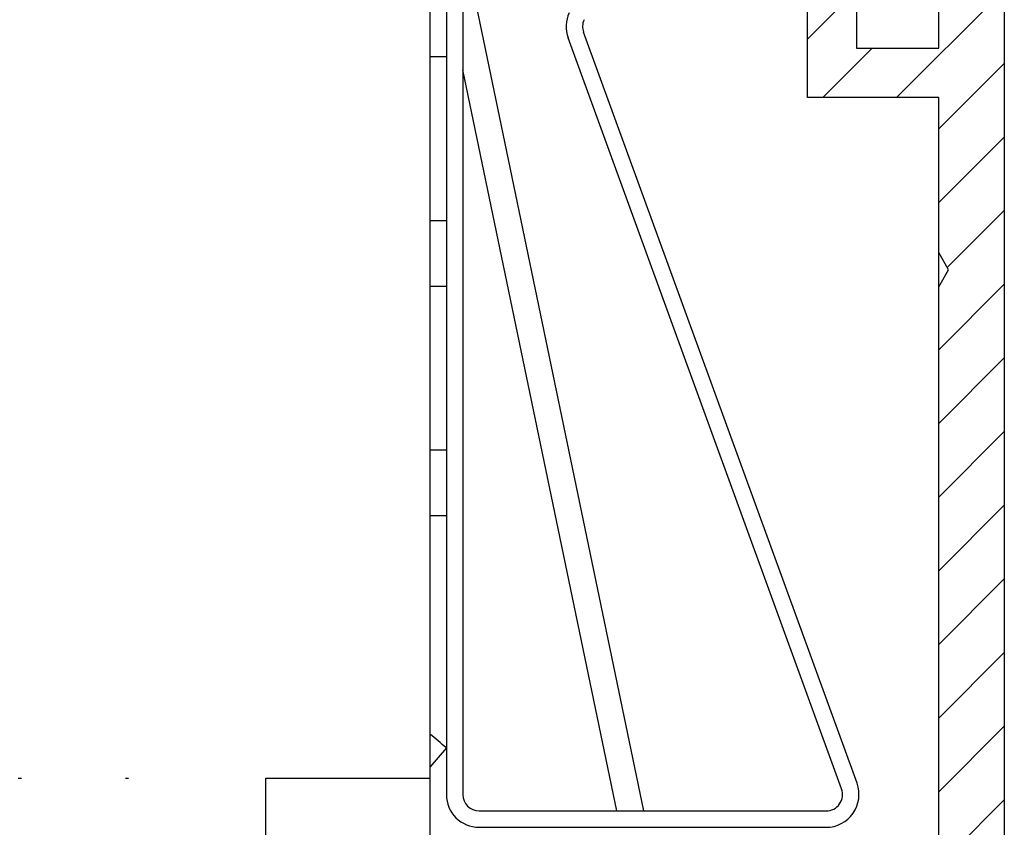
# Model space of a CAD drawing. Units: millimetres. Extents: x -1953 to 10124, y -2188 to 2391.
# Drawn here: x 5155 to 5185, y 2221 to 2246 of the extents above; entities that cross this region are included whole.
import ezdxf

# ---------------------------------------------------------------- set-up
doc = ezdxf.new("R2010")
doc.units = ezdxf.units.MM
doc.linetypes.add('STRICHPUNKT2', pattern=[12.7, 6.35, -3.175, 0, -3.175])
for name, color, linetype in [('centerline-Mittellinie', 92, 'STRICHPUNKT2'), ('hatching-Schraffur', 5, 'Continuous'), ('helpline-Hilfslinie', 2, 'Continuous'), ('outline-Körperkante', 7, 'Continuous')]:
    doc.layers.add(name, color=color, linetype=linetype)

# ---------------------------------------------------------------- blocks, each defined once
blk = doc.blocks.new('Verschalung WinDrive2201')
at = {"layer": 'hatching-Schraffur'}
h = blk.add_hatch(dxfattribs=at)
h.set_pattern_fill('ANSI31', color=256, scale=0.5, style=0)
h.set_pattern_definition([(45, (-116.6368, -261.4505), (-1.122532, 1.122532), [])])
h.paths.add_polyline_path([(-2, -98), (-9.791, -98), (-18.452, -93), (-23, -93), (-23, -95.5), (-22.202, -95.5), (-21.509, -94.3), (-20.643, -94.8), (-20.355, -94.3), (-19.489, -94.8), (-19.2, -94.3), (-12.791, -98), (-44.25, -98, -1), (-45.75, -98), (-48.25, -98, -1), (-49.75, -98), (-52.25, -98, -1), (-53.75, -98), (-56.25, -98, -1), (-57.75, -98), (-60.25, -98, -1), (-61.75, -98), (-65, -98), (-65, -100), (0, -100), (0, -74.1), (-4, -73.25), (-4, -70.75), (0, -69.9), (0, -8.25), (-2, -8.25), (-2, -14.25), (-4.5, -14.25), (-4.5, -11.75), (-6, -11.75), (-6, -15.75), (-2, -15.75), (-2, -20.48), (-1.7, -21), (-2, -21.52), (-2, -68.28), (-6, -69.13), (-6, -74.87), (-2, -75.72)])
h.paths.add_polyline_path([(-2, -2.25), (-2, -8.25), (0, -8.25), (0, 0), (-82, 0), (-82, -1), (-69, -1), (-68, -2), (-63.75, -2, 1), (-62.25, -2), (-19.75, -2, 1), (-18.25, -2), (-6, -2), (-6, -4.75), (-4.5, -4.75), (-4.5, -2.25)])
for points in [[(-2, -21.52), (-1.7, -21), (-2, -20.48), (-2, -15.75), (-6, -15.75), (-6, -11.75), (-4.5, -11.75), (-4.5, -14.25), (-2, -14.25), (-2, -2.25), (-4.5, -2.25), (-4.5, -4.75), (-6, -4.75), (-6, -2), (-18.25, -2, -1), (-19.75, -2), (-62.25, -2, -1)], [(-56.25, -98), (-53.75, -98, 1), (-52.25, -98), (-49.75, -98, 1), (-48.25, -98), (-45.75, -98, 1), (-44.25, -98), (-12.791, -98), (-19.2, -94.3), (-19.489, -94.8), (-20.355, -94.3), (-20.643, -94.8), (-21.509, -94.3), (-22.202, -95.5), (-23, -95.5), (-23, -93), (-18.452, -93), (-9.791, -98), (-2, -98), (-2, -75.72), (-6, -74.87), (-6, -69.13), (-2, -68.28), (-2, -15.75)]]:
    blk.add_lwpolyline(points, format="xyb")
blk.add_lwpolyline([(-82, 0), (0, 0), (0, -69.9), (-4, -70.75), (-4, -73.25), (0, -74.1), (0, -100), (-65, -100)])
blk = doc.blocks.new('WinDrive2201_Drive')
at = {"layer": 'centerline-Mittellinie'}
blk.add_line((12.126, -33.497), (50.611, -33.497), dxfattribs=at)
at = {"layer": 'outline-Körperkante'}
for p, q in [((60.3, -7.497), (60.3, -33.997)), ((60.8, -7.497), (60.8, -33.997)), ((59.8, -9.497), (59.8, -33.497)), ((61.083, -9.334), (66.307, -34.497)), ((72.812, -33.655), (64.478, -10.76)), ((72.342, -33.826), (64.008, -10.931)), ((59.8, -11.497), (60.3, -11.497)), ((65.49, -34.497), (60.8, -11.905)), ((59.8, -16.497), (60.3, -16.497)), ((59.8, -18.497), (60.3, -18.497)), ((60.3, -23.497), (59.8, -23.497)), ((59.8, -25.497), (60.3, -25.497)), ((60.3, -32.574), (59.8, -33.163)), ((54.8, -67.497), (54.8, -33.497)), ((54.8, -33.497), (59.8, -33.497)), ((59.8, -33.497), (59.8, -55.497)), ((61.3, -34.497), (71.872, -34.497)), ((61.3, -34.997), (71.872, -34.997))]:
    blk.add_line(p, q, dxfattribs=at)
for centre, radius, start, end in [((64.948, -10.589), 1, 155, 200), ((64.948, -10.589), 0.5, 155, 200), ((38.3, -58.497), 34, 49.6798, 50.7761), ((71.872, -33.997), 1, 270, 20), ((71.872, -33.997), 0.5, 270, 20), ((61.3, -33.997), 1, 180, 270), ((61.3, -33.997), 0.5, 180, 270)]:
    blk.add_arc(centre, radius, start, end, dxfattribs=at)
blk = doc.blocks.new('SR_Motorenblock_+4mm')
at = {"layer": 'outline-Körperkante'}
for name, p in [('Verschalung WinDrive2201', (142, 100.002, -25)), ('WinDrive2201_Drive', (64.7, 97.002, -25))]:
    blk.add_blockref(name, p, dxfattribs=at)
blk = doc.blocks.new('SR_WD2201_LR32_THERM_EB_OF_Sturz')
at = {"layer": 'helpline-Hilfslinie', "color": 2}
blk.add_blockref('SR_Motorenblock_+4mm', (123.493, 2245), dxfattribs=at)

msp = doc.modelspace()

# ---------------------------------------------------------------- block references
msp.add_blockref('SR_WD2201_LR32_THERM_EB_OF_Sturz', (4919.021, -85.697, 50))

doc.saveas('drawing.dxf')
